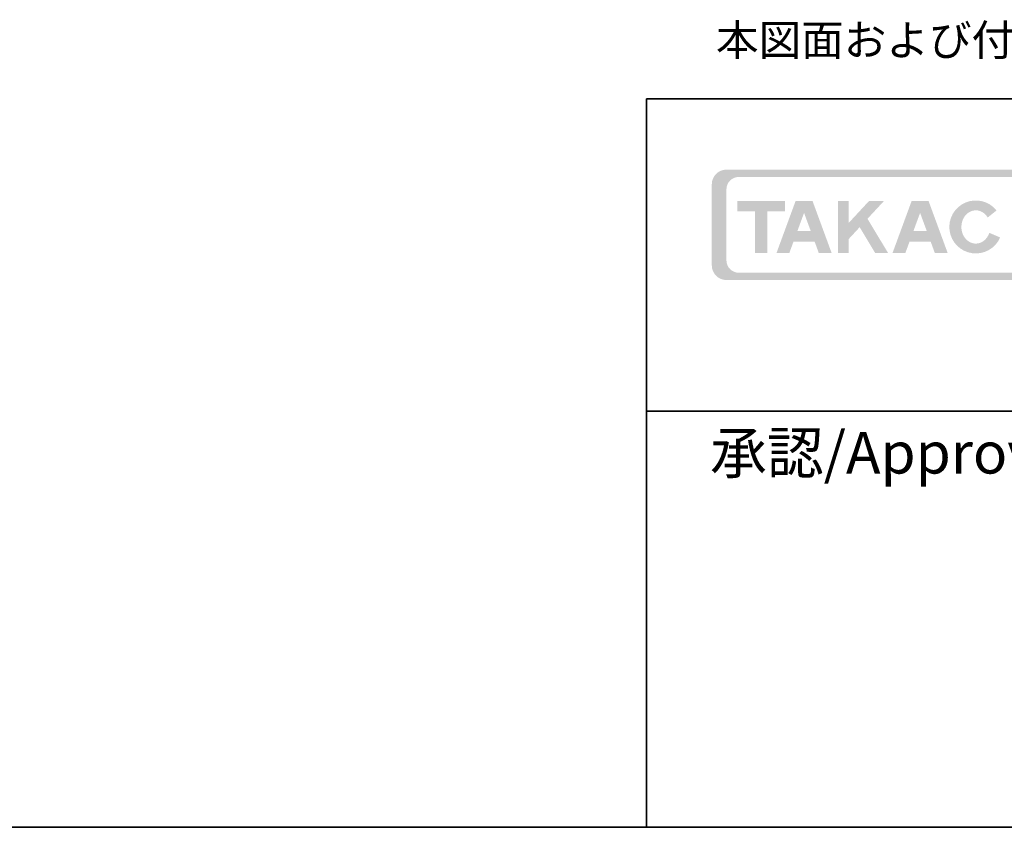
# Model space of a CAD drawing. Units: millimetres. Extents: x 22 to 3385, y 12 to 574.
# Drawn here: x 292 to 363, y 12 to 70 of the extents above; entities that cross this region are included whole.
import ezdxf
from ezdxf.enums import TextEntityAlignment as Align

# ---------------------------------------------------------------- set-up
doc = ezdxf.new("R2010")
doc.units = ezdxf.units.MM
doc.header["$LTSCALE"] = 1.5
for name, color, linetype, lineweight in [('Border (ISO)', 7, 'Continuous', 35), ('Hatch (ISO)', 1, 'Continuous', 18), ('Title (ISO)', 7, 'Continuous', 35)]:
    doc.layers.add(name, color=color, linetype=linetype, lineweight=lineweight)
doc.styles.add('Note Text (TK)', font='MS PGothic.ttf')
doc.styles.add('takachi1', font='MS PGothic.ttf', dxfattribs={"height": 2.5})
doc.styles.add('文字スタイル67', font='arial.ttf')

# ---------------------------------------------------------------- blocks, each defined once
blk = doc.blocks.new('図面枠 tk図枠')
at = {"layer": 'Border (ISO)'}
blk.add_line((14.50000000000001, 8.000000000000007), (405.4999999999999, 8.000000000000007), dxfattribs=at)
blk = doc.blocks.new('表題欄 tk表題欄')
at = {"layer": 'Hatch (ISO)'}
h = blk.add_hatch(color=256, dxfattribs=at)
edge = h.paths.add_edge_path(flags=0)
edge.add_arc((95.57537688673352, 236.2990653650367), 0.5958259999999996, 269.9999999999897, 360)
edge.add_line((96.17120288673351, 236.2990653650368), (96.17120288673348, 239.7107813650365))
edge.add_arc((95.5753768867335, 239.7107813650366), 0.5958259999999996, 0, 90.0000000000068)
edge.add_line((95.57537688673342, 240.3066073650366), (79.13710888673356, 240.3066073650366))
edge.add_arc((79.13710888673353, 239.7107813650366), 0.5958259999999996, 89.99999999999744, 180)
edge.add_line((78.54128288673353, 239.7107813650365), (78.54128288673331, 236.2990653650368))
edge.add_arc((79.13710888673332, 236.2990653650365), 0.5958259999999996, 180, 270.0000000000231)
edge.add_line((79.13710888673356, 235.7032393650365), (95.57537688673342, 235.7032393650367))
edge = h.paths.add_edge_path()
edge.add_line((77.83935088673357, 239.9556413650366), (77.83935088673357, 236.0542053650368))
edge.add_arc((78.54128288673346, 236.0542053650367), 0.7019319999998935, 180, 270.0000000000087)
edge.add_line((78.54128288673357, 235.3522733650368), (96.17120288673352, 235.3522733650368))
edge.add_arc((96.17120288673351, 236.0542053650367), 0.7019319999998921, 270, 360)
edge.add_line((96.8731348867334, 236.0542053650368), (96.87313488673352, 239.9556413650366))
edge.add_arc((96.1712028867336, 239.9556413650367), 0.7019319999998921, 0, 90.00000000000873)
edge.add_line((96.17120288673348, 240.6575733650367), (78.54128288673357, 240.6575733650366))
edge.add_arc((78.54128288673357, 239.9556413650366), 0.7019319999999984, 90, 180)
for points in [[(79.07181288673355, 239.1476033650369), (79.07181288673355, 238.6578833650367), (79.92066088673353, 238.6578833650367), (79.92066088673353, 236.6581933650368), (80.50832488673353, 236.6581933650368), (80.50832488673353, 238.6578833650367), (81.35717288673355, 238.6578833650367), (81.35717288673355, 239.1476033650369)], [(85.68407849525303, 236.6581933650368), (84.9434673993943, 237.8918698287545), (84.41792288673358, 237.3246628822781), (84.41792288673358, 236.6581933650368), (83.89555488673355, 236.6581933650368), (83.89555488673355, 239.1476033650369), (84.41792288673358, 239.1476033650369), (84.41792288673358, 238.0993979968839), (85.38913556809511, 239.1476033650369), (86.10696490847272, 239.1476033650369), (85.31925422435492, 238.2974470774499), (86.30334488673353, 236.6581933650368)]]:
    blk.add_hatch(color=256, dxfattribs=at).paths.add_polyline_path(points)
h = blk.add_hatch(color=256, dxfattribs=at)
h.paths.add_polyline_path([(82.59020695886475, 237.7110913650368), (81.95242681460243, 237.7110913650368), (82.27131688673356, 238.5794973650367)], flags=0)
h.paths.add_polyline_path([(82.77903014574996, 237.1968853650368), (81.76360362771717, 237.1968853650368), (81.56578886050404, 236.6581933650368), (80.94907288673355, 236.6581933650368), (81.86321688673357, 239.1476033650369), (82.67941688673353, 239.1476033650369), (83.59356088673351, 236.6581933650368), (82.97684491296302, 236.6581933650368)])
h = blk.add_hatch(color=256, dxfattribs=at)
h.paths.add_polyline_path([(87.52707281460246, 237.7110913650368), (88.16485295886469, 237.7110913650368), (87.84596288673359, 238.5794973650367)], flags=0)
h.paths.add_polyline_path([(87.14043486050403, 236.6581933650368), (87.3382496277172, 237.1968853650368), (88.35367614574989, 237.1968853650368), (88.551490912963, 236.6581933650368), (89.16820688673343, 236.6581933650368), (88.25406288673352, 239.1476033650369), (87.43786288673356, 239.1476033650369), (86.52371888673358, 236.6581933650368)])
h = blk.add_hatch(color=256, dxfattribs=at)
edge = h.paths.add_edge_path()
edge.add_arc((90.52309888673334, 237.9028983650369), 1.273272000000011, 38.55054079078439, 336.5820184016556)
edge.add_line((91.69149139614446, 237.3968543650369), (91.17255542714857, 237.6216113977801))
edge.add_ellipse((90.52309888673352, 237.9028983650369), major_axis=(0, -0.7998759999999119), ratio=0.8673469387756529, start_angle=128.5505407907963, end_angle=426.582018401653, ccw=False)
edge.add_line((91.09381514418376, 238.3576891122095), (91.51887237036831, 238.6964075050431))
at = {"layer": 'Title (ISO)'}
for p, q in [((74.70882392282105, 244.052739026017), (255.7088239228211, 244.052739026017)), ((74.70882392282105, 209.052739026017), (74.70882392282105, 244.052739026017)), ((74.70882392282105, 229.052739026017), (230.7088239228211, 229.052739026017)), ((255.7088239228211, 209.052739026017), (74.70882392282105, 209.052739026017))]:
    blk.add_line(p, q, dxfattribs=at)
at = {"layer": 'Title (ISO)', "color": 1, "insert": (87.20882392282108, 227.052739026017), "char_height": 2.000000029802322, "attachment_point": 5, "line_spacing_factor": 1.5, "style": 'Note Text (TK)'}
blk.add_mtext('\\fＭＳ Ｐゴシック|b0|i0;\\H2.0000;承認/Approved', dxfattribs=at)
at = {"layer": 'Title (ISO)', "color": 7}
for tag, p, height, style in [('<品名>_001', (157.4957557410029, 235.6535912987443), 2.5, 'Note Text (TK)'), ('<Title>_001', (157.7088239228211, 230.5520568828656), 2.000000029802322, '文字スタイル67'), ('<尺度>_001', (239.1037102864574, 222.302739026017), 2.5, 'Note Text (TK)'), ('<ページ_No.>_001', (237.9488807410029, 213.302739026017), 2.5, 'Note Text (TK)'), ('<総ページ数>_001', (246.7997330137301, 213.302739026017), 2.5, 'Note Text (TK)'), ('作成日_001', (175.6250171046392, 211.2814322078352), 2.5, 'Note Text (TK)')]:
    blk.add_attdef(tag, p, '', height=height, dxfattribs=dict(at, style=style))
at = {"layer": 'Title (ISO)', "color": 7, "style": 'Note Text (TK)'}
blk.add_attdef('<承認>', text='', height=2.5, dxfattribs=at).set_placement((87.20882392282108, 217.052739026017), align=Align.MIDDLE_CENTER)

msp = doc.modelspace()

# ---------------------------------------------------------------- block references
at = {"xscale": 1.5, "yscale": 1.5, "zscale": 1.5}
for name, p in [('図面枠 tk図枠', (0, 0)), ('表題欄 tk表題欄', (224.6867641157683, -301.5791085390255))]:
    msp.add_blockref(name, p, dxfattribs=at)

# ---------------------------------------------------------------- texts
at = {"insert": (341.7474312050662, 69.87243110128776), "char_height": 2.25, "attachment_point": 1, "style": 'takachi1'}
msp.add_mtext_dynamic_manual_height_columns('{\\fMeiryo UI|b0|i0|c128|p50;本図面および付帯する部品図の著作権は株式会社タカチ電機工業に帰属します。 / Copyright (C)  TAKACHI ELECTRONICS ENCLOSURE CO., LTD. All Rights Reserved.}', width=284.5025687949337, gutter_width=18.75, heights=[0], dxfattribs=at)

doc.saveas('drawing.dxf')
